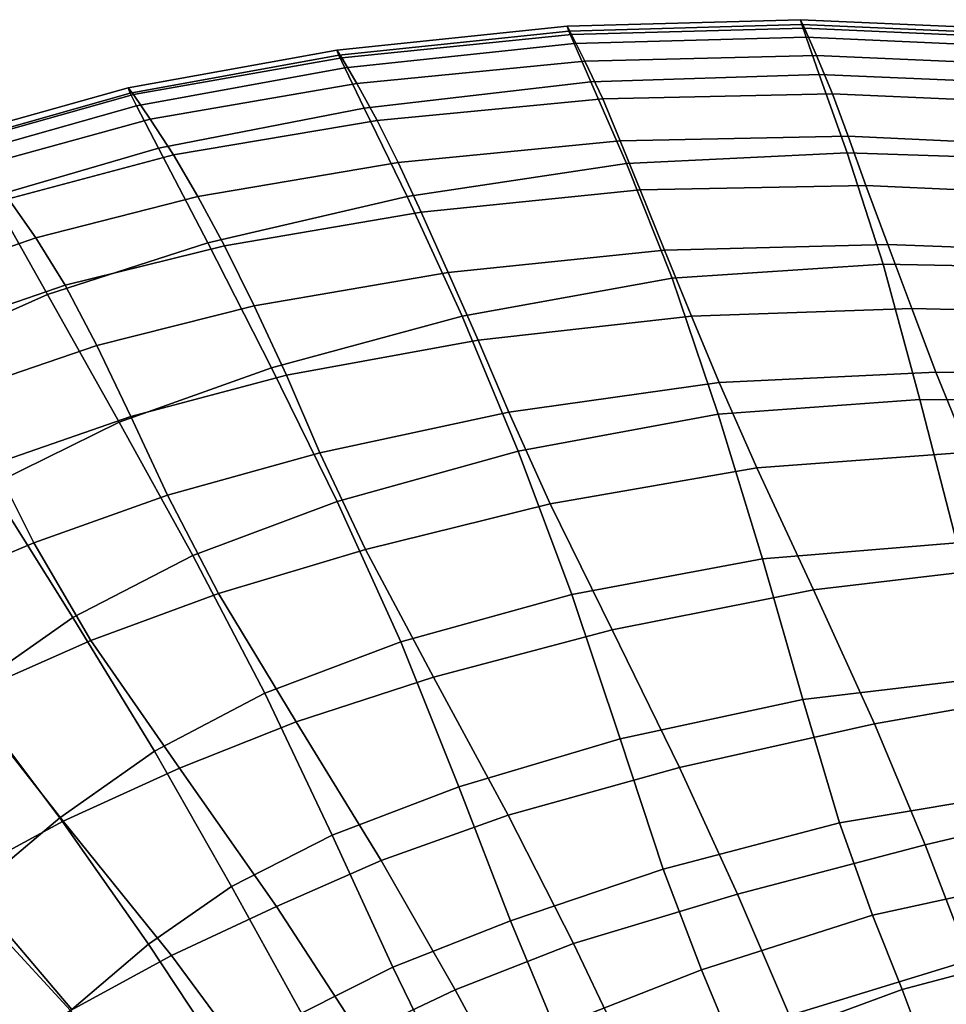
# Model space of a CAD drawing. Units: inches. Extents: x -18 to 14.7, y -21.4 to 21.4.
# Drawn here: x -7.3 to -0.5, y 14.2 to 21.4 of the extents above; entities that cross this region are included whole.
import ezdxf

# ---------------------------------------------------------------- set-up
doc = ezdxf.new("R2010")
doc.units = ezdxf.units.IN
doc.header["$MEASUREMENT"] = 0
doc.layers.add('SEAT-BACK', color=5, linetype='Continuous')

msp = doc.modelspace()

# ---------------------------------------------------------------- linework, layer by layer
at = {"layer": 'SEAT-BACK', "invisible_edges": 12}
for points in [[(-3.2716, 21.3617, 21.826), (-3.2852, 21.3976, 21.7174), (-4.991, 21.2206, 22.1466)], [(-4.9548, 21.1642, 21.7688), (-4.991, 21.2206, 22.1466), (-3.2852, 21.3976, 21.7174)], [(-3.2852, 21.3976, 21.7174), (-3.2525, 21.3368, 21.3622), (-4.9548, 21.1642, 21.7688)], [(-3.2525, 21.3368, 21.3622), (-3.2852, 21.3976, 21.7174), (-1.5561, 21.4458, 21.3509)], [(-1.5463, 21.4106, 21.4565), (-1.5561, 21.4458, 21.3509), (-3.2852, 21.3976, 21.7174)], [(-3.2852, 21.3976, 21.7174), (-3.2716, 21.3617, 21.826), (-1.5463, 21.4106, 21.4565)], [(-1.5147, 21.3166, 21.5071), (-1.5463, 21.4106, 21.4565), (-3.2716, 21.3617, 21.826)], [(-1.5561, 21.4458, 21.3509), (-1.5257, 21.3827, 21.0111), (-3.2525, 21.3368, 21.3622)], [(-3.1529, 21.1395, 20.5669), (-3.2525, 21.3368, 21.3622), (-1.5257, 21.3827, 21.0111)], [(-1.5257, 21.3827, 21.0111), (-1.4369, 21.1816, 20.2578), (-3.1529, 21.1395, 20.5669)], [(0.125, 21.3364, 21.1311), (0.1184, 21.3714, 21.0293), (-1.5561, 21.4458, 21.3509)], [(-1.5561, 21.4458, 21.3509), (-1.5463, 21.4106, 21.4565), (0.125, 21.3364, 21.1311)], [(-1.5257, 21.3827, 21.0111), (-1.5561, 21.4458, 21.3509), (0.1184, 21.3714, 21.0293)], [(0.1498, 21.2417, 21.1755), (0.125, 21.3364, 21.1311), (-1.5463, 21.4106, 21.4565)], [(-1.5463, 21.4106, 21.4565), (-1.5147, 21.3166, 21.5071), (0.1498, 21.2417, 21.1755)], [(-1.4369, 21.1816, 20.2578), (-1.5257, 21.3827, 21.0111), (0.1461, 21.3082, 20.7019)], [(0.1184, 21.3714, 21.0293), (0.1461, 21.3082, 20.7019), (-1.5257, 21.3827, 21.0111)], [(-4.991, 21.2206, 22.1466), (-4.9753, 21.1827, 22.2562), (-3.2716, 21.3617, 21.826)], [(-3.2324, 21.2686, 21.881), (-3.2716, 21.3617, 21.826), (-4.9753, 21.1827, 22.2562)], [(-4.9548, 21.1642, 21.7688), (-3.2525, 21.3368, 21.3622), (-3.1529, 21.1395, 20.5669)], [(-3.2716, 21.3617, 21.826), (-3.2324, 21.2686, 21.881), (-1.5147, 21.3166, 21.5071)], [(-1.4171, 21.0406, 21.4926), (-1.5147, 21.3166, 21.5071), (-3.2324, 21.2686, 21.881)], [(0.2261, 20.9701, 21.1472), (0.1498, 21.2417, 21.1755), (-1.5147, 21.3166, 21.5071)], [(-1.5147, 21.3166, 21.5071), (-1.4171, 21.0406, 21.4926), (0.2261, 20.9701, 21.1472)], [(0.1461, 21.3082, 20.7019), (0.224, 21.1086, 19.9805), (-1.4369, 21.1816, 20.2578)], [(-4.9753, 21.1827, 22.2562), (-4.9319, 21.0895, 22.3124), (-3.2324, 21.2686, 21.881)], [(-3.1094, 20.9855, 21.8752), (-3.2324, 21.2686, 21.881), (-4.9319, 21.0895, 22.3124)], [(-3.2324, 21.2686, 21.881), (-3.1094, 20.9855, 21.8752), (-1.4171, 21.0406, 21.4926)], [(-6.4979, 20.8905, 22.1813), (-6.5379, 20.9419, 22.5802), (-4.991, 21.2206, 22.1466)], [(-4.9753, 21.1827, 22.2562), (-4.991, 21.2206, 22.1466), (-6.5379, 20.9419, 22.5802)], [(-6.5379, 20.9419, 22.5802), (-6.521, 20.9018, 22.6899), (-4.9753, 21.1827, 22.2562)], [(-4.9319, 21.0895, 22.3124), (-4.9753, 21.1827, 22.2562), (-6.521, 20.9018, 22.6899)], [(-4.991, 21.2206, 22.1466), (-4.9548, 21.1642, 21.7688), (-6.4979, 20.8905, 22.1813)], [(-6.4979, 20.8905, 22.1813), (-4.9548, 21.1642, 21.7688), (-4.8426, 20.9742, 20.9084)], [(-3.1529, 21.1395, 20.5669), (-4.8426, 20.9742, 20.9084), (-4.9548, 21.1642, 21.7688)], [(-3.0207, 20.8592, 19.4892), (-3.1529, 21.1395, 20.5669), (-1.4369, 21.1816, 20.2578)], [(-1.4369, 21.1816, 20.2578), (-1.3196, 20.897, 19.2319), (-3.0207, 20.8592, 19.4892)], [(-1.3196, 20.897, 19.2319), (-1.4369, 21.1816, 20.2578), (0.224, 21.1086, 19.9805)], [(-6.521, 20.9018, 22.6899), (-6.4749, 20.8085, 22.7454), (-4.9319, 21.0895, 22.3124)], [(-4.7879, 20.7908, 22.3059), (-4.9319, 21.0895, 22.3124), (-6.4749, 20.8085, 22.7454)], [(-4.9319, 21.0895, 22.3124), (-4.7879, 20.7908, 22.3059), (-3.1094, 20.9855, 21.8752)], [(-4.8426, 20.9742, 20.9084), (-3.1529, 21.1395, 20.5669), (-3.0207, 20.8592, 19.4892)], [(0.224, 21.1086, 19.9805), (0.3295, 20.8241, 18.9971), (-1.3196, 20.897, 19.2319)], [(-1.2094, 20.4593, 21.4031), (-1.4171, 21.0406, 21.4926), (-3.1094, 20.9855, 21.8752)], [(0.3872, 20.4048, 21.0314), (0.2261, 20.9701, 21.1472), (-1.4171, 21.0406, 21.4926)], [(-1.4171, 21.0406, 21.4926), (-1.2094, 20.4593, 21.4031), (0.3872, 20.4048, 21.0314)], [(-6.521, 20.9018, 22.6899), (-6.5379, 20.9419, 22.5802), (-7.7905, 20.5883, 22.9604)], [(-7.7474, 20.5411, 22.5496), (-7.7905, 20.5883, 22.9604), (-6.5379, 20.9419, 22.5802)], [(-6.5379, 20.9419, 22.5802), (-6.4979, 20.8905, 22.1813), (-7.7474, 20.5411, 22.5496)], [(-4.8426, 20.9742, 20.9084), (-6.3734, 20.7096, 21.2577), (-6.4979, 20.8905, 22.1813)], [(-6.3734, 20.7096, 21.2577), (-4.8426, 20.9742, 20.9084), (-4.691, 20.6994, 19.7598)], [(-3.0207, 20.8592, 19.4892), (-4.691, 20.6994, 19.7598), (-4.8426, 20.9742, 20.9084)], [(-3.1094, 20.9855, 21.8752), (-4.7879, 20.7908, 22.3059), (-4.4703, 20.1364, 22.2275)], [(-4.4703, 20.1364, 22.2275), (-2.8442, 20.3794, 21.8014), (-3.1094, 20.9855, 21.8752)], [(-3.1094, 20.9855, 21.8752), (-2.8442, 20.3794, 21.8014), (-1.2094, 20.4593, 21.4031)], [(-7.7905, 20.5883, 22.9604), (-7.7722, 20.5474, 23.0695), (-6.521, 20.9018, 22.6899)], [(-6.4749, 20.8085, 22.7454), (-6.521, 20.9018, 22.6899), (-7.7722, 20.5474, 23.0695)], [(-7.6125, 20.3692, 21.5904), (-7.7474, 20.5411, 22.5496), (-6.4979, 20.8905, 22.1813)], [(-6.4979, 20.8905, 22.1813), (-6.3734, 20.7096, 21.2577), (-7.6125, 20.3692, 21.5904)], [(-2.8906, 20.5493, 18.2868), (-3.0207, 20.8592, 19.4892), (-1.3196, 20.897, 19.2319)], [(-1.3196, 20.897, 19.2319), (-1.2036, 20.5832, 18.0743), (-2.8906, 20.5493, 18.2868)], [(-1.2036, 20.5832, 18.0743), (-1.3196, 20.897, 19.2319), (0.3295, 20.8241, 18.9971)], [(-7.7722, 20.5474, 23.0695), (-7.7229, 20.4551, 23.1237), (-6.4749, 20.8085, 22.7454)], [(-6.3126, 20.4946, 22.7332), (-6.4749, 20.8085, 22.7454), (-7.7229, 20.4551, 23.1237)], [(-6.4749, 20.8085, 22.7454), (-6.3126, 20.4946, 22.7332), (-4.7879, 20.7908, 22.3059)], [(-4.7879, 20.7908, 22.3059), (-6.3126, 20.4946, 22.7332), (-5.9471, 19.7925, 22.6397)], [(-5.9471, 19.7925, 22.6397), (-4.4703, 20.1364, 22.2275), (-4.7879, 20.7908, 22.3059)], [(-4.691, 20.6994, 19.7598), (-3.0207, 20.8592, 19.4892), (-2.8906, 20.5493, 18.2868)], [(0.3295, 20.8241, 18.9971), (0.4401, 20.5063, 17.8836), (-1.2036, 20.5832, 18.0743)], [(-7.4244, 20.1175, 20.3246), (-7.6125, 20.3692, 21.5904), (-6.3734, 20.7096, 21.2577)], [(-6.3734, 20.7096, 21.2577), (-6.2018, 20.4435, 20.0396), (-7.4244, 20.1175, 20.3246)], [(-4.691, 20.6994, 19.7598), (-6.2018, 20.4435, 20.0396), (-6.3734, 20.7096, 21.2577)], [(-6.2018, 20.4435, 20.0396), (-4.691, 20.6994, 19.7598), (-4.5368, 20.3883, 18.5177)], [(-2.8906, 20.5493, 18.2868), (-4.5368, 20.3883, 18.5177), (-4.691, 20.6994, 19.7598)], [(-2.7444, 20.1842, 17.004), (-2.8906, 20.5493, 18.2868), (-1.2036, 20.5832, 18.0743)], [(-1.2036, 20.5832, 18.0743), (-1.0723, 20.2184, 16.8337), (-2.7444, 20.1842, 17.004)], [(-1.0723, 20.2184, 16.8337), (-1.2036, 20.5832, 18.0743), (0.4401, 20.5063, 17.8836)], [(-4.5368, 20.3883, 18.5177), (-2.8906, 20.5493, 18.2868), (-2.7444, 20.1842, 17.004)], [(0.4401, 20.5063, 17.8836), (0.5653, 20.1429, 16.6871), (-1.0723, 20.2184, 16.8337)], [(-7.7229, 20.4551, 23.1237), (-7.5434, 20.1348, 23.1053), (-6.3126, 20.4946, 22.7332)], [(-5.9471, 19.7925, 22.6397), (-6.3126, 20.4946, 22.7332), (-7.5434, 20.1348, 23.1053)], [(-7.2219, 19.8305, 18.994), (-7.4244, 20.1175, 20.3246), (-6.2018, 20.4435, 20.0396)], [(-6.2018, 20.4435, 20.0396), (-6.021, 20.1366, 18.7569), (-7.2219, 19.8305, 18.994)], [(-4.5368, 20.3883, 18.5177), (-6.021, 20.1366, 18.7569), (-6.2018, 20.4435, 20.0396)], [(-0.9435, 19.6354, 21.1916), (-1.2094, 20.4593, 21.4031), (-2.8442, 20.3794, 21.8014)], [(0.5949, 19.6044, 20.7953), (0.3872, 20.4048, 21.0314), (-1.2094, 20.4593, 21.4031)], [(-1.2094, 20.4593, 21.4031), (-0.9435, 19.6354, 21.1916), (0.5949, 19.6044, 20.7953)], [(-6.021, 20.1366, 18.7569), (-4.5368, 20.3883, 18.5177), (-4.3661, 20.02, 17.2039)], [(-2.7444, 20.1842, 17.004), (-4.3661, 20.02, 17.2039), (-4.5368, 20.3883, 18.5177)], [(-2.8442, 20.3794, 21.8014), (-4.4703, 20.1364, 22.2275), (-4.0624, 19.2483, 22.0329)], [(-4.0624, 19.2483, 22.0329), (-2.5064, 19.5317, 21.6069), (-2.8442, 20.3794, 21.8014)], [(-2.8442, 20.3794, 21.8014), (-2.5064, 19.5317, 21.6069), (-0.9435, 19.6354, 21.1916)], [(-2.5642, 19.7381, 15.6854), (-2.7444, 20.1842, 17.004), (-1.0723, 20.2184, 16.8337)], [(-1.0723, 20.2184, 16.8337), (-0.9089, 19.7806, 15.5591), (-2.5642, 19.7381, 15.6854)], [(-0.9089, 19.7806, 15.5591), (-1.0723, 20.2184, 16.8337), (0.5653, 20.1429, 16.6871)], [(-7.1342, 19.4102, 22.9965), (-7.5434, 20.1348, 23.1053), (-8.6168, 19.7017, 23.4721)], [(-7.5434, 20.1348, 23.1053), (-7.1342, 19.4102, 22.9965), (-5.9471, 19.7925, 22.6397)], [(-7.0038, 19.4784, 17.6056), (-7.2219, 19.8305, 18.994), (-6.021, 20.1366, 18.7569)], [(-6.021, 20.1366, 18.7569), (-5.8237, 19.77, 17.4117), (-7.0038, 19.4784, 17.6056)], [(-4.3661, 20.02, 17.2039), (-5.8237, 19.77, 17.4117), (-6.021, 20.1366, 18.7569)], [(-4.4703, 20.1364, 22.2275), (-5.9471, 19.7925, 22.6397), (-5.4739, 18.8654, 22.4347)], [(-5.4739, 18.8654, 22.4347), (-4.0624, 19.2483, 22.0329), (-4.4703, 20.1364, 22.2275)], [(-4.3661, 20.02, 17.2039), (-2.7444, 20.1842, 17.004), (-2.5642, 19.7381, 15.6854)], [(0.5653, 20.1429, 16.6871), (0.7142, 19.7215, 15.4549), (-0.9089, 19.7806, 15.5591)], [(-7.4244, 20.1175, 20.3246), (-7.2219, 19.8305, 18.994), (-8.281, 19.4571, 19.2393)], [(-5.8237, 19.77, 17.4117), (-4.3661, 20.02, 17.2039), (-4.1649, 19.5734, 15.8401)], [(-2.5642, 19.7381, 15.6854), (-4.1649, 19.5734, 15.8401), (-4.3661, 20.02, 17.2039)], [(-8.0442, 19.1235, 17.8098), (-8.281, 19.4571, 19.2393), (-7.2219, 19.8305, 18.994)], [(-7.2219, 19.8305, 18.994), (-7.0038, 19.4784, 17.6056), (-8.0442, 19.1235, 17.8098)], [(-5.4739, 18.8654, 22.4347), (-5.9471, 19.7925, 22.6397), (-7.1342, 19.4102, 22.9965)], [(-6.7692, 19.0314, 16.1666), (-7.0038, 19.4784, 17.6056), (-5.8237, 19.77, 17.4117)], [(-5.8237, 19.77, 17.4117), (-5.6027, 19.3249, 16.0063), (-6.7692, 19.0314, 16.1666)], [(-4.1649, 19.5734, 15.8401), (-5.6027, 19.3249, 16.0063), (-5.8237, 19.77, 17.4117)], [(-2.3641, 19.2496, 14.3822), (-2.5642, 19.7381, 15.6854), (-0.9089, 19.7806, 15.5591)], [(-0.9089, 19.7806, 15.5591), (-0.73, 19.3072, 14.3007), (-2.3641, 19.2496, 14.3822)], [(-0.73, 19.3072, 14.3007), (-0.9089, 19.7806, 15.5591), (0.7142, 19.7215, 15.4549)], [(-8.6168, 19.7017, 23.4721), (-8.1573, 18.9557, 23.3548), (-7.1342, 19.4102, 22.9965)], [(-4.1649, 19.5734, 15.8401), (-2.5642, 19.7381, 15.6854), (-2.3641, 19.2496, 14.3822)], [(0.7142, 19.7215, 15.4549), (0.8723, 19.268, 14.2365), (-0.73, 19.3072, 14.3007)], [(-0.9435, 19.6354, 21.1916), (-2.5064, 19.5317, 21.6069), (-2.1657, 18.5238, 21.2389)], [(-2.1657, 18.5238, 21.2389), (-0.6716, 18.6314, 20.8114), (-0.9435, 19.6354, 21.1916)], [(0.5949, 19.6044, 20.7953), (-0.9435, 19.6354, 21.1916), (-0.6716, 18.6314, 20.8114)], [(-5.6027, 19.3249, 16.0063), (-4.1649, 19.5734, 15.8401), (-3.9447, 19.0713, 14.4836)], [(-2.3641, 19.2496, 14.3822), (-3.9447, 19.0713, 14.4836), (-4.1649, 19.5734, 15.8401)], [(-0.6716, 18.6314, 20.8114), (0.8115, 18.6278, 20.4064), (0.5949, 19.6044, 20.7953)], [(-7.7964, 18.6804, 16.3466), (-8.0442, 19.1235, 17.8098), (-7.0038, 19.4784, 17.6056)], [(-7.0038, 19.4784, 17.6056), (-6.7692, 19.0314, 16.1666), (-7.7964, 18.6804, 16.3466)], [(-2.5064, 19.5317, 21.6069), (-4.0624, 19.2483, 22.0329), (-3.6479, 18.2485, 21.6779)], [(-3.6479, 18.2485, 21.6779), (-2.1657, 18.5238, 21.2389), (-2.5064, 19.5317, 21.6069)], [(-6.6031, 18.4635, 22.7772), (-7.1342, 19.4102, 22.9965), (-8.1573, 18.9557, 23.3548)], [(-7.1342, 19.4102, 22.9965), (-6.6031, 18.4635, 22.7772), (-5.4739, 18.8654, 22.4347)], [(-6.5171, 18.5068, 14.7229), (-6.7692, 19.0314, 16.1666), (-5.6027, 19.3249, 16.0063)], [(-5.6027, 19.3249, 16.0063), (-5.3647, 18.8109, 14.5991), (-6.5171, 18.5068, 14.7229)], [(-3.9447, 19.0713, 14.4836), (-5.3647, 18.8109, 14.5991), (-5.6027, 19.3249, 16.0063)], [(-2.1586, 18.7573, 13.1458), (-2.3641, 19.2496, 14.3822), (-0.73, 19.3072, 14.3007)], [(-0.73, 19.3072, 14.3007), (-0.5523, 18.8353, 13.1089), (-2.1586, 18.7573, 13.1458)], [(-0.5523, 18.8353, 13.1089), (-0.73, 19.3072, 14.3007), (0.8723, 19.268, 14.2365)], [(0.8723, 19.268, 14.2365), (1.0252, 18.8083, 13.0815), (-0.5523, 18.8353, 13.1089)], [(-4.0624, 19.2483, 22.0329), (-5.4739, 18.8654, 22.4347), (-4.9885, 17.876, 22.0876)], [(-4.9885, 17.876, 22.0876), (-3.6479, 18.2485, 21.6779), (-4.0624, 19.2483, 22.0329)], [(-3.9447, 19.0713, 14.4836), (-2.3641, 19.2496, 14.3822), (-2.1586, 18.7573, 13.1458)], [(-5.3647, 18.8109, 14.5991), (-3.9447, 19.0713, 14.4836), (-3.7166, 18.5368, 13.1915)], [(-2.1586, 18.7573, 13.1458), (-3.7166, 18.5368, 13.1915), (-3.9447, 19.0713, 14.4836)], [(-7.5298, 18.1539, 14.873), (-7.7964, 18.6804, 16.3466), (-6.7692, 19.0314, 16.1666)], [(-6.7692, 19.0314, 16.1666), (-6.5171, 18.5068, 14.7229), (-7.5298, 18.1539, 14.873)], [(-8.1573, 18.9557, 23.3548), (-7.5597, 17.9928, 23.1221), (-6.6031, 18.4635, 22.7772)], [(-5.4739, 18.8654, 22.4347), (-6.6031, 18.4635, 22.7772), (-6.0581, 17.4767, 22.4272)], [(-6.0581, 17.4767, 22.4272), (-4.9885, 17.876, 22.0876), (-5.4739, 18.8654, 22.4347)], [(-1.8797, 18.1264, 11.834), (-2.1586, 18.7573, 13.1458), (-0.5523, 18.8353, 13.1089)], [(-0.5523, 18.8353, 13.1089), (-0.3115, 18.2409, 11.8408), (-1.8797, 18.1264, 11.834)], [(-0.3115, 18.2409, 11.8408), (-0.5523, 18.8353, 13.1089), (1.0252, 18.8083, 13.0815)], [(-6.2467, 17.9222, 13.32), (-6.5171, 18.5068, 14.7229), (-5.3647, 18.8109, 14.5991)], [(-5.3647, 18.8109, 14.5991), (-5.1161, 18.2373, 13.2487), (-6.2467, 17.9222, 13.32)], [(-3.7166, 18.5368, 13.1915), (-5.1161, 18.2373, 13.2487), (-5.3647, 18.8109, 14.5991)], [(-3.7166, 18.5368, 13.1915), (-2.1586, 18.7573, 13.1458), (-1.8797, 18.1264, 11.834)], [(-0.6716, 18.6314, 20.8114), (-2.1657, 18.5238, 21.2389), (-1.8378, 17.451, 20.6523)], [(-1.8378, 17.451, 20.6523), (-0.3981, 17.5705, 20.2266), (-0.6716, 18.6314, 20.8114)], [(0.8115, 18.6278, 20.4064), (-0.6716, 18.6314, 20.8114), (-0.3981, 17.5705, 20.2266)], [(-5.1161, 18.2373, 13.2487), (-3.7166, 18.5368, 13.1915), (-3.4091, 17.8583, 11.8271)], [(-1.8797, 18.1264, 11.834), (-3.4091, 17.8583, 11.8271), (-3.7166, 18.5368, 13.1915)], [(-6.6031, 18.4635, 22.7772), (-7.5597, 17.9928, 23.1221), (-6.9462, 17.0158, 22.7545)], [(-7.2362, 17.5701, 13.4117), (-7.5298, 18.1539, 14.873), (-6.5171, 18.5068, 14.7229)], [(-6.5171, 18.5068, 14.7229), (-6.2467, 17.9222, 13.32), (-7.2362, 17.5701, 13.4117)], [(-6.9462, 17.0158, 22.7545), (-6.0581, 17.4767, 22.4272), (-6.6031, 18.4635, 22.7772)], [(-2.1657, 18.5238, 21.2389), (-3.6479, 18.2485, 21.6779), (-3.2499, 17.1879, 21.0955)], [(-3.2499, 17.1879, 21.0955), (-1.8378, 17.451, 20.6523), (-2.1657, 18.5238, 21.2389)], [(-3.6479, 18.2485, 21.6779), (-4.9885, 17.876, 22.0876), (-4.5177, 16.8374, 21.5087)], [(-4.5177, 16.8374, 21.5087), (-3.2499, 17.1879, 21.0955), (-3.6479, 18.2485, 21.6779)], [(-1.4595, 17.2222, 10.3049), (-1.8797, 18.1264, 11.834), (-0.3115, 18.2409, 11.8408)], [(-0.3115, 18.2409, 11.8408), (0.0571, 17.4, 10.3534), (-1.4595, 17.2222, 10.3049)], [(-5.8685, 17.1953, 11.8478), (-6.2467, 17.9222, 13.32), (-5.1161, 18.2373, 13.2487)], [(-5.1161, 18.2373, 13.2487), (-4.779, 17.5201, 11.8288), (-5.8685, 17.1953, 11.8478)], [(-3.4091, 17.8583, 11.8271), (-4.779, 17.5201, 11.8288), (-5.1161, 18.2373, 13.2487)], [(-7.5298, 18.1539, 14.873), (-7.2362, 17.5701, 13.4117), (-8.2125, 17.1599, 13.5299)], [(-3.4091, 17.8583, 11.8271), (-1.8797, 18.1264, 11.834), (-1.4595, 17.2222, 10.3049)], [(-6.9462, 17.0158, 22.7545), (-7.5597, 17.9928, 23.1221), (-8.4532, 17.4036, 23.5308)], [(-6.8129, 16.8462, 11.8788), (-7.2362, 17.5701, 13.4117), (-6.2467, 17.9222, 13.32)], [(-6.2467, 17.9222, 13.32), (-5.8685, 17.1953, 11.8478), (-6.8129, 16.8462, 11.8788)], [(-4.9885, 17.876, 22.0876), (-6.0581, 17.4767, 22.4272), (-5.5243, 16.4552, 21.8447)], [(-5.5243, 16.4552, 21.8447), (-4.5177, 16.8374, 21.5087), (-4.9885, 17.876, 22.0876)], [(-4.779, 17.5201, 11.8288), (-3.4091, 17.8583, 11.8271), (-2.9503, 16.9243, 10.254)], [(-1.4595, 17.2222, 10.3049), (-2.9503, 16.9243, 10.254), (-3.4091, 17.8583, 11.8271)], [(-7.7472, 16.4352, 11.9164), (-8.2125, 17.1599, 13.5299), (-7.2362, 17.5701, 13.4117)], [(-7.2362, 17.5701, 13.4117), (-6.8129, 16.8462, 11.8788), (-7.7472, 16.4352, 11.9164)], [(-5.2935, 16.2442, 10.1959), (-5.8685, 17.1953, 11.8478), (-4.779, 17.5201, 11.8288)], [(-4.779, 17.5201, 11.8288), (-4.2751, 16.5753, 10.2134), (-5.2935, 16.2442, 10.1959)], [(-2.9503, 16.9243, 10.254), (-4.2751, 16.5753, 10.2134), (-4.779, 17.5201, 11.8288)], [(-0.1278, 16.5758, 19.4015), (-0.3981, 17.5705, 20.2266), (-1.8378, 17.451, 20.6523)], [(-6.0581, 17.4767, 22.4272), (-6.9462, 17.0158, 22.7545), (-6.3418, 16.0255, 22.1525)], [(-6.3418, 16.0255, 22.1525), (-5.5243, 16.4552, 21.8447), (-6.0581, 17.4767, 22.4272)], [(-1.8378, 17.451, 20.6523), (-3.2499, 17.1879, 21.0955), (-2.8918, 16.1171, 20.2186)], [(-2.8918, 16.1171, 20.2186), (-1.5385, 16.4084, 19.8018), (-1.8378, 17.451, 20.6523)], [(-1.8378, 17.451, 20.6523), (-1.5385, 16.4084, 19.8018), (-0.1278, 16.5758, 19.4015)], [(-8.4532, 17.4036, 23.5308), (-7.7425, 16.4586, 23.1272), (-6.9462, 17.0158, 22.7545)], [(-1.0071, 16.2293, 8.955), (-1.4595, 17.2222, 10.3049), (0.0571, 17.4, 10.3534)], [(0.0571, 17.4, 10.3534), (0.4505, 16.4842, 9.0352), (-1.0071, 16.2293, 8.955)], [(-2.9503, 16.9243, 10.254), (-1.4595, 17.2222, 10.3049), (-1.0071, 16.2293, 8.955)], [(-6.1572, 15.8993, 10.19), (-6.8129, 16.8462, 11.8788), (-5.8685, 17.1953, 11.8478)], [(-5.8685, 17.1953, 11.8478), (-5.2935, 16.2442, 10.1959), (-6.1572, 15.8993, 10.19)], [(-3.2499, 17.1879, 21.0955), (-4.5177, 16.8374, 21.5087), (-4.0878, 15.7623, 20.6084)], [(-4.0878, 15.7623, 20.6084), (-2.8918, 16.1171, 20.2186), (-3.2499, 17.1879, 21.0955)], [(-6.3418, 16.0255, 22.1525), (-6.9462, 17.0158, 22.7545), (-7.7425, 16.4586, 23.1272)], [(-4.2751, 16.5753, 10.2134), (-2.9503, 16.9243, 10.254), (-2.4511, 15.9043, 8.8758)], [(-1.0071, 16.2293, 8.955), (-2.4511, 15.9043, 8.8758), (-2.9503, 16.9243, 10.254)], [(-7.018, 15.5088, 10.1841), (-7.7472, 16.4352, 11.9164), (-6.8129, 16.8462, 11.8788)], [(-6.8129, 16.8462, 11.8788), (-6.1572, 15.8993, 10.19), (-7.018, 15.5088, 10.1841)], [(-4.0878, 15.7623, 20.6084), (-4.5177, 16.8374, 21.5087), (-5.5243, 16.4552, 21.8447)], [(-4.6617, 15.2161, 8.7729), (-5.2935, 16.2442, 10.1959), (-4.2751, 16.5753, 10.2134)], [(-4.2751, 16.5753, 10.2134), (-3.7223, 15.5522, 8.8108), (-4.6617, 15.2161, 8.7729)], [(-2.4511, 15.9043, 8.8758), (-3.7223, 15.5522, 8.8108), (-4.2751, 16.5753, 10.2134)], [(0.1206, 15.7278, 18.4499), (-0.1278, 16.5758, 19.4015), (-1.5385, 16.4084, 19.8018)], [(-7.0424, 15.5323, 22.4812), (-7.7425, 16.4586, 23.1272), (-8.4769, 15.8457, 23.5394)], [(-7.7472, 16.4352, 11.9164), (-7.018, 15.5088, 10.1841), (-7.8446, 15.0606, 10.1812)], [(-7.7425, 16.4586, 23.1272), (-7.0424, 15.5323, 22.4812), (-6.3418, 16.0255, 22.1525)], [(-5.0267, 15.4042, 20.928), (-5.5243, 16.4552, 21.8447), (-6.3418, 16.0255, 22.1525)], [(-5.5243, 16.4552, 21.8447), (-5.0267, 15.4042, 20.928), (-4.0878, 15.7623, 20.6084)], [(-1.0071, 16.2293, 8.955), (0.4505, 16.4842, 9.0352), (0.766, 15.6654, 8.2744)], [(-1.5385, 16.4084, 19.8018), (-2.8918, 16.1171, 20.2186), (-2.572, 15.1517, 19.1464)], [(-2.572, 15.1517, 19.1464), (-1.2667, 15.4956, 18.7914), (-1.5385, 16.4084, 19.8018)], [(-1.5385, 16.4084, 19.8018), (-1.2667, 15.4956, 18.7914), (0.1206, 15.7278, 18.4499)], [(-5.4369, 14.8765, 8.7486), (-6.1572, 15.8993, 10.19), (-5.2935, 16.2442, 10.1959)], [(-5.2935, 16.2442, 10.1959), (-4.6617, 15.2161, 8.7729), (-5.4369, 14.8765, 8.7486)], [(-2.4511, 15.9043, 8.8758), (-1.0071, 16.2293, 8.955), (-0.6314, 15.3323, 8.1809)], [(0.766, 15.6654, 8.2744), (-0.6314, 15.3323, 8.1809), (-1.0071, 16.2293, 8.955)], [(-2.8918, 16.1171, 20.2186), (-4.0878, 15.7623, 20.6084), (-3.7054, 14.7705, 19.4836)], [(-3.7054, 14.7705, 19.4836), (-2.572, 15.1517, 19.1464), (-2.8918, 16.1171, 20.2186)], [(-5.7715, 15.0225, 21.2165), (-6.3418, 16.0255, 22.1525), (-7.0424, 15.5323, 22.4812)], [(-6.3418, 16.0255, 22.1525), (-5.7715, 15.0225, 21.2165), (-5.0267, 15.4042, 20.928)], [(-3.7223, 15.5522, 8.8108), (-2.4511, 15.9043, 8.8758), (-2.022, 14.9677, 8.0967)], [(-0.6314, 15.3323, 8.1809), (-2.022, 14.9677, 8.0967), (-2.4511, 15.9043, 8.8758)], [(-8.4769, 15.8457, 23.5394), (-7.6936, 14.9841, 22.8501), (-7.0424, 15.5323, 22.4812)], [(-6.2153, 14.5135, 8.7243), (-7.018, 15.5088, 10.1841), (-6.1572, 15.8993, 10.19)], [(-6.1572, 15.8993, 10.19), (-5.4369, 14.8765, 8.7486), (-6.2153, 14.5135, 8.7243)], [(-3.7054, 14.7705, 19.4836), (-4.0878, 15.7623, 20.6084), (-5.0267, 15.4042, 20.928)], [(0.3285, 15.1067, 17.4856), (0.1206, 15.7278, 18.4499), (-1.2667, 15.4956, 18.7914)], [(-0.6314, 15.3323, 8.1809), (0.766, 15.6654, 8.2744), (1.0347, 14.878, 7.9083)], [(-4.6617, 15.2161, 8.7729), (-3.7223, 15.5522, 8.8108), (-3.2384, 14.6003, 8.0296)], [(-2.022, 14.9677, 8.0967), (-3.2384, 14.6003, 8.0296), (-3.7223, 15.5522, 8.8108)], [(-6.9643, 14.1058, 8.702), (-7.8446, 15.0606, 10.1812), (-7.018, 15.5088, 10.1841)], [(-6.3853, 14.5971, 21.5133), (-7.0424, 15.5323, 22.4812), (-7.6936, 14.9841, 22.8501)], [(-7.0424, 15.5323, 22.4812), (-6.3853, 14.5971, 21.5133), (-5.7715, 15.0225, 21.2165)], [(-7.018, 15.5088, 10.1841), (-6.2153, 14.5135, 8.7243), (-6.9643, 14.1058, 8.702)], [(-1.2667, 15.4956, 18.7914), (-2.572, 15.1517, 19.1464), (-2.2894, 14.4071, 17.9782)], [(-2.2894, 14.4071, 17.9782), (-1.0217, 14.8121, 17.7251), (-1.2667, 15.4956, 18.7914)], [(-1.2667, 15.4956, 18.7914), (-1.0217, 14.8121, 17.7251), (0.3285, 15.1067, 17.4856)], [(-4.5766, 14.4265, 19.7717), (-5.0267, 15.4042, 20.928), (-5.7715, 15.0225, 21.2165)], [(-5.0267, 15.4042, 20.928), (-4.5766, 14.4265, 19.7717), (-3.7054, 14.7705, 19.4836)], [(-2.022, 14.9677, 8.0967), (-0.6314, 15.3323, 8.1809), (-0.3038, 14.4763, 7.814)], [(1.0347, 14.878, 7.9083), (-0.3038, 14.4763, 7.814), (-0.6314, 15.3323, 8.1809)], [(-5.4369, 14.8765, 8.7486), (-4.6617, 15.2161, 8.7729), (-4.1136, 14.2586, 7.9875)], [(-3.2384, 14.6003, 8.0296), (-4.1136, 14.2586, 7.9875), (-4.6617, 15.2161, 8.7729)], [(-2.572, 15.1517, 19.1464), (-3.7054, 14.7705, 19.4836), (-3.3765, 13.9815, 18.2313)], [(-3.3765, 13.9815, 18.2313), (-2.2894, 14.4071, 17.9782), (-2.572, 15.1517, 19.1464)], [(0.5105, 14.6058, 16.4846), (0.3285, 15.1067, 17.4856), (-1.0217, 14.8121, 17.7251)], [(-7.8446, 15.0606, 10.1812), (-6.9643, 14.1058, 8.702), (-7.6513, 13.6319, 8.6836)], [(-6.9547, 14.1115, 21.8394), (-7.6936, 14.9841, 22.8501), (-8.3632, 14.3892, 23.2788)], [(-7.6936, 14.9841, 22.8501), (-6.9547, 14.1115, 21.8394), (-6.3853, 14.5971, 21.5133)], [(-5.2531, 14.0856, 20.037), (-5.7715, 15.0225, 21.2165), (-6.3853, 14.5971, 21.5133)], [(-5.7715, 15.0225, 21.2165), (-5.2531, 14.0856, 20.037), (-4.5766, 14.4265, 19.7717)], [(-3.2384, 14.6003, 8.0296), (-2.022, 14.9677, 8.0967), (-1.6375, 14.0669, 7.7346)], [(-0.3038, 14.4763, 7.814), (-1.6375, 14.0669, 7.7346), (-2.022, 14.9677, 8.0967)], [(-5.5292, 13.582, 7.9284), (-6.2153, 14.5135, 8.7243), (-5.4369, 14.8765, 8.7486)], [(-5.4369, 14.8765, 8.7486), (-4.8198, 13.9251, 7.958), (-5.5292, 13.582, 7.9284)], [(-4.1136, 14.2586, 7.9875), (-4.8198, 13.9251, 7.958), (-5.4369, 14.8765, 8.7486)], [(-1.0217, 14.8121, 17.7251), (-2.2894, 14.4071, 17.9782), (-2.0404, 13.8065, 16.8106)], [(-2.0404, 13.8065, 16.8106), (-0.8027, 14.2613, 16.6403), (-1.0217, 14.8121, 17.7251)], [(-1.0217, 14.8121, 17.7251), (-0.8027, 14.2613, 16.6403), (0.5105, 14.6058, 16.4846)], [(-3.3765, 13.9815, 18.2313), (-3.7054, 14.7705, 19.4836), (-4.5766, 14.4265, 19.7717)], [(-5.8019, 13.7134, 20.3057), (-6.3853, 14.5971, 21.5133), (-6.9547, 14.1115, 21.8394)], [(-6.3853, 14.5971, 21.5133), (-5.8019, 13.7134, 20.3057), (-5.2531, 14.0856, 20.037)], [(-4.1136, 14.2586, 7.9875), (-3.2384, 14.6003, 8.0296), (-2.7973, 13.6764, 7.6734)], [(-1.6375, 14.0669, 7.7346), (-2.7973, 13.6764, 7.6734), (-3.2384, 14.6003, 8.0296)], [(0.6812, 14.1179, 15.423), (0.5105, 14.6058, 16.4846), (-0.8027, 14.2613, 16.6403)], [(-6.212, 13.205, 7.8993), (-6.9643, 14.1058, 8.702), (-6.2153, 14.5135, 8.7243)], [(-6.2153, 14.5135, 8.7243), (-5.5292, 13.582, 7.9284), (-6.212, 13.205, 7.8993)], [(-1.6375, 14.0669, 7.7346), (-0.3038, 14.4763, 7.814), (0.0045, 13.6061, 7.6857)], [(-8.3632, 14.3892, 23.2788), (-7.5664, 13.549, 22.2155), (-6.9547, 14.1115, 21.8394)], [(-4.1851, 13.6252, 18.4708), (-4.5766, 14.4265, 19.7717), (-5.2531, 14.0856, 20.037)], [(-4.5766, 14.4265, 19.7717), (-4.1851, 13.6252, 18.4708), (-3.3765, 13.9815, 18.2313)], [(-2.2894, 14.4071, 17.9782), (-3.3765, 13.9815, 18.2313), (-3.0909, 13.3399, 16.9919)], [(-3.0909, 13.3399, 16.9919), (-2.0404, 13.8065, 16.8106), (-2.2894, 14.4071, 17.9782)], [(-4.8198, 13.9251, 7.958), (-4.1136, 14.2586, 7.9875), (-3.6142, 13.3315, 7.6335)], [(-2.7973, 13.6764, 7.6734), (-3.6142, 13.3315, 7.6335), (-4.1136, 14.2586, 7.9875)], [(-0.8027, 14.2613, 16.6403), (-2.0404, 13.8065, 16.8106), (-1.8217, 13.273, 15.7399)], [(-1.8217, 13.273, 15.7399), (-0.609, 13.7464, 15.5741), (-0.8027, 14.2613, 16.6403)], [(-0.8027, 14.2613, 16.6403), (-0.609, 13.7464, 15.5741), (0.6812, 14.1179, 15.423)]]:
    msp.add_3dface(points, dxfattribs=at)

doc.saveas('drawing.dxf')
